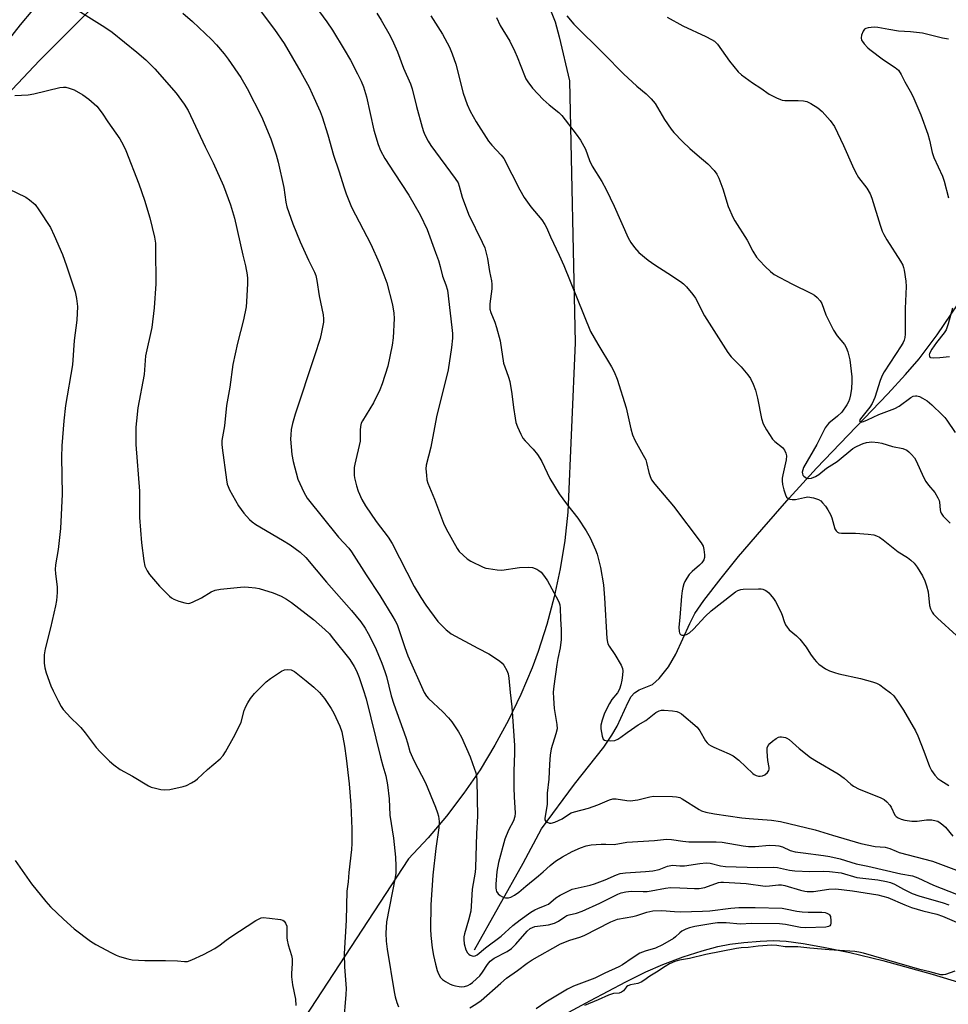
# Model space of a CAD drawing. Units: inches. Extents: x 1177770 to 1183769, y 529459 to 533459.
# Drawn here: x 1182270 to 1182568, y 531059 to 531375 of the extents above; entities that cross this region are included whole.
import ezdxf

# ---------------------------------------------------------------- set-up
doc = ezdxf.new("R2010")
doc.units = ezdxf.units.IN
doc.header["$MEASUREMENT"] = 0
for name, color, linetype in [('HYDRO-Single Line Stream', 4, 'Continuous'), ('HYDRO-Water Body', 4, 'Continuous'), ('NTRL-Farm Land', 3, 'Continuous'), ('TRANS-Road', 130, 'Continuous'), ('Undefined', 1, 'Continuous')]:
    doc.layers.add(name, color=color, linetype=linetype)

msp = doc.modelspace()

# ---------------------------------------------------------------- linework, layer by layer
at = {"layer": 'HYDRO-Single Line Stream'}
msp.add_lwpolyline([(1182415.97, 531076.34), (1182431.57, 531104.2), (1182437.51, 531115.2), (1182448.16, 531129.64), (1182457.51, 531141.55), (1182460.14, 531145.35), (1182461.83, 531148.25), (1182465.39, 531155.98), (1182466.4, 531157.75), (1182467.37, 531158.97), (1182468.92, 531159.91), (1182473.24, 531161.64), (1182475.35, 531163.54), (1182478.34, 531167.3), (1182480.76, 531171.43), (1182485.2, 531181.28), (1182486.84, 531184.48), (1182489.72, 531188.67), (1182495.27, 531195.82), (1182500.92, 531202.79), (1182508.35, 531211.5), (1182517.21, 531221.5), (1182526.01, 531231.15), (1182548.94, 531255.06), (1182554.61, 531261.28), (1182558.94, 531266.34), (1182564.74, 531274.03), (1182571.56, 531283.98)], dxfattribs=at)
at = {"layer": 'HYDRO-Water Body'}
msp.add_lwpolyline([(1182443.52, 531054.79), (1182453.32, 531060.02), (1182464.6, 531066.05), (1182471.03, 531069.27), (1182476.55, 531071.63), (1182483.04, 531074.05), (1182489.21, 531076.07), (1182494.26, 531077.44), (1182498.07, 531078.14), (1182502.59, 531078.71), (1182507.84, 531079.15), (1182512.11, 531079.3), (1182516.25, 531079.09), (1182521.65, 531078.41), (1182528.26, 531077.25), (1182536.67, 531075.52), (1182547.29, 531072.92), (1182563.11, 531068.52), (1182572.69, 531065.63)], dxfattribs=at)
at = {"layer": 'NTRL-Farm Land'}
for points in [[(1182258.36, 531343.61), (1182276.07, 531362.27), (1182296.84, 531383.15)], [(1182440.2, 531378.91), (1182441.89, 531374.7), (1182443.2, 531369.87), (1182446.46, 531355.68), (1182448.38, 531271.51), (1182446.02, 531217.04), (1182445.02, 531207.9), (1182443.55, 531198.82), (1182441.63, 531189.83), (1182439.24, 531180.96), (1182436.41, 531172.21), (1182434.46, 531166.95), (1182430.91, 531158.46), (1182426.94, 531150.17), (1182422.55, 531142.1), (1182417.75, 531134.25), (1182412.56, 531126.66), (1182406.99, 531119.35), (1182401.05, 531112.33), (1182394.76, 531105.63), (1182394.7, 531105.56), (1182359.43, 531051.68)]]:
    msp.add_lwpolyline(points, dxfattribs=at)
at = {"layer": 'TRANS-Road'}
msp.add_lwpolyline([(1182273.81, 531378.43), (1182269.79, 531373.65), (1182265.93, 531368.73)], dxfattribs=at)
at = {"layer": 'Undefined'}
for points, elevation in [([(1182361.02, 531384.84), (1182368.47, 531374.67), (1182370.32, 531371.98), (1182374.02, 531365.77), (1182376.04, 531362.29), (1182378.34, 531357.95), (1182379.47, 531355.61), (1182380.25, 531353.76), (1182381.22, 531350.51), (1182383.55, 531339.81), (1182385.02, 531335.27), (1182385.73, 531333.31), (1182387.15, 531330.68), (1182390.16, 531326.16), (1182394.83, 531318.9), (1182398.44, 531312.64), (1182400.69, 531307.88), (1182403.36, 531300.51), (1182404.37, 531297.98), (1182404.95, 531296.04), (1182405.62, 531292.89), (1182406.79, 531290.08), (1182407.23, 531288.43), (1182408.17, 531281.02), (1182408.67, 531276.44), (1182408.83, 531274.43), (1182408.83, 531272.96), (1182408.56, 531270.01), (1182407.54, 531262.84), (1182403.72, 531247.64), (1182401.91, 531237.9), (1182400.4, 531232.14), (1182400.33, 531230.98), (1182400.47, 531228.94), (1182400.63, 531227.48), (1182400.92, 531226.36), (1182403.11, 531221.19), (1182406.02, 531213.49), (1182406.8, 531211.64), (1182410.38, 531205.35), (1182411.06, 531204.42), (1182412.28, 531203.19), (1182413.59, 531202.07), (1182414.83, 531201.31), (1182418.76, 531199.39), (1182419.58, 531199.08), (1182420.41, 531198.88), (1182423.28, 531198.49), (1182424.72, 531198.43), (1182430.44, 531199.23), (1182433.26, 531199.36), (1182434.64, 531199.24), (1182435.96, 531198.72), (1182436.7, 531198.28), (1182437.35, 531197.71), (1182438.46, 531196.36), (1182439.49, 531194.93), (1182442.85, 531188.68), (1182443.19, 531187.9), (1182443.38, 531187.23), (1182443.51, 531186.17), (1182443.59, 531182.78), (1182443.86, 531179.21), (1182443.83, 531176.15), (1182443.48, 531173.47), (1182442.73, 531170), (1182442.39, 531168.05), (1182441.45, 531161.07), (1182441.3, 531159.21), (1182441.33, 531157.22), (1182441.57, 531153.95), (1182442.44, 531148.8), (1182442.51, 531147.41), (1182442.17, 531145.74), (1182440.65, 531140.93), (1182440.3, 531138.92), (1182440.05, 531136.02), (1182439.89, 531131.24), (1182439.34, 531126.7), (1182439.37, 531123.17), (1182438.58, 531118.61), (1182438.62, 531118.14), (1182438.77, 531117.78), (1182439.34, 531117.35), (1182440.11, 531117.11), (1182440.66, 531117.08), (1182441.75, 531117.34), (1182444.11, 531118.43), (1182446.14, 531119.85), (1182447.09, 531120.35), (1182448.16, 531120.71), (1182452.61, 531121.87), (1182455.64, 531123.01), (1182459.34, 531124.54), (1182460.41, 531124.86), (1182461.51, 531124.89), (1182464.93, 531124.31), (1182466.06, 531124.25), (1182468.53, 531124.54), (1182472.4, 531125.56), (1182473.52, 531125.76), (1182479.62, 531125.63), (1182480.97, 531125.5), (1182481.98, 531125.27), (1182482.75, 531124.93), (1182488.22, 531121.41), (1182489, 531121.05), (1182490.36, 531120.65), (1182493.19, 531120.07), (1182501.96, 531118.83), (1182504.31, 531118.57), (1182511.44, 531118.02), (1182514.41, 531117.55), (1182525.56, 531114.9), (1182531.06, 531113.2), (1182540.23, 531110.53), (1182544.87, 531109.61), (1182548.03, 531109.33), (1182548.84, 531109.19), (1182549.58, 531108.95), (1182551.53, 531108.06), (1182552.58, 531107.67), (1182563.25, 531104.8), (1182570.96, 531101.99)], 264), ([(1182288.44, 531378.25), (1182297.1, 531372.98), (1182299.44, 531371.35), (1182307.4, 531364.91), (1182310.26, 531362.39), (1182313.15, 531359.51), (1182319.96, 531351.7), (1182322.62, 531348.18), (1182323.81, 531346.17), (1182329.31, 531334.48), (1182331.87, 531329.33), (1182335.18, 531321.91), (1182337.44, 531315.84), (1182338.74, 531311.49), (1182341.47, 531299.62), (1182342.31, 531296.27), (1182342.85, 531293.33), (1182342.94, 531292.18), (1182342.92, 531290.51), (1182342.67, 531284.66), (1182342.5, 531283.01), (1182341.66, 531278.82), (1182339.74, 531271.35), (1182338.28, 531264.55), (1182337.31, 531257.17), (1182336.19, 531251.34), (1182335.5, 531244.81), (1182334.74, 531240.08), (1182334.69, 531238.91), (1182334.77, 531237.76), (1182336.14, 531227.46), (1182336.42, 531226.06), (1182336.69, 531225.27), (1182337.17, 531224.21), (1182340.01, 531219.08), (1182341.73, 531216.69), (1182343.56, 531214.72), (1182344.47, 531213.97), (1182345.67, 531213.12), (1182354.18, 531208.08), (1182356.64, 531206.52), (1182359.9, 531204.21), (1182361.7, 531202.48), (1182368.35, 531194.56), (1182376.41, 531185.45), (1182379.41, 531181.74), (1182380.77, 531179.8), (1182381.77, 531178.07), (1182382.98, 531175.8), (1182384.32, 531172.86), (1182386.2, 531168.46), (1182387.14, 531165.81), (1182387.62, 531164.19), (1182389.2, 531158.04), (1182390, 531155.28), (1182393.84, 531144.56), (1182394.39, 531142.86), (1182395.16, 531140.08), (1182396.49, 531137.19), (1182400.16, 531129.99), (1182403.44, 531122.16), (1182404.08, 531120.38), (1182404.35, 531119.31), (1182404.55, 531117.59), (1182404.52, 531115.57), (1182403.5, 531108.94), (1182402.52, 531100.36), (1182401.93, 531090.8), (1182401.77, 531082.95), (1182401.91, 531080.96), (1182402.37, 531077.03), (1182402.78, 531074.58), (1182403.43, 531071.75), (1182403.95, 531069.75), (1182404.35, 531068.67), (1182405.03, 531067.45), (1182405.62, 531066.84), (1182406.6, 531066.18), (1182408.17, 531065.3), (1182408.99, 531064.97), (1182409.86, 531064.74), (1182411.04, 531064.53), (1182411.92, 531064.47), (1182412.76, 531064.59), (1182413.82, 531064.93), (1182414.58, 531065.36), (1182415.29, 531065.88), (1182416.61, 531067.02), (1182417.63, 531068.04), (1182418.5, 531069.15), (1182420.11, 531071.68), (1182421, 531072.72), (1182422.33, 531073.7), (1182426.42, 531075.84), (1182427.83, 531076.83), (1182429.3, 531078.21), (1182432.87, 531082.38), (1182433.91, 531083.25), (1182434.56, 531083.58), (1182435.32, 531083.81), (1182439.75, 531084.4), (1182441.69, 531084.93), (1182442.93, 531085.55), (1182444.96, 531086.95), (1182445.66, 531087.34), (1182446.42, 531087.61), (1182448.74, 531088.15), (1182450.56, 531088.78), (1182456.27, 531091.36), (1182462.07, 531094.23), (1182463.16, 531094.64), (1182464.59, 531094.98), (1182466.31, 531095.18), (1182470.19, 531095.08), (1182471.47, 531095.13), (1182472.79, 531095.31), (1182477.36, 531096.18), (1182479, 531096.35), (1182482.04, 531096.31), (1182486.77, 531096.02), (1182488.19, 531096.07), (1182490.06, 531096.42), (1182494.48, 531097.98), (1182495.22, 531098.11), (1182496.04, 531098.14), (1182503.3, 531097.68), (1182509.4, 531096.86), (1182510.81, 531096.89), (1182513.69, 531097.24), (1182514.69, 531097.23), (1182515.77, 531097.01), (1182520.81, 531095.51), (1182522.17, 531095.2), (1182523, 531095.11), (1182524.99, 531095.15), (1182529.94, 531095.9), (1182532.15, 531095.93), (1182537.51, 531095.33), (1182545.64, 531094.07), (1182548.95, 531093.12), (1182554.33, 531090.77), (1182556.55, 531089.95), (1182560.15, 531088.92), (1182564.61, 531087.77), (1182566.47, 531087.16), (1182577.74, 531082.33)], 270), ([(1182322.16, 531377.4), (1182325.22, 531374.8), (1182331.32, 531368.99), (1182332.96, 531367.3), (1182335.45, 531364.37), (1182336.7, 531362.7), (1182340.76, 531356.78), (1182342.83, 531353.19), (1182347.44, 531344.18), (1182350.46, 531337.02), (1182352.15, 531331.9), (1182352.79, 531329.59), (1182354.6, 531321.4), (1182355.24, 531316.68), (1182355.56, 531315.16), (1182357.56, 531309.7), (1182359.92, 531303.97), (1182362.58, 531298.08), (1182364.48, 531294.14), (1182364.88, 531293.11), (1182365.24, 531291.52), (1182366, 531286.56), (1182367.27, 531280.45), (1182367.41, 531279.14), (1182367.36, 531278.07), (1182366.78, 531274.88), (1182366.33, 531272.87), (1182364.54, 531267.28), (1182358.28, 531248.59), (1182357.46, 531245.53), (1182357.04, 531243.56), (1182356.86, 531241.89), (1182356.81, 531240.49), (1182357.17, 531235.58), (1182357.64, 531233.31), (1182359.1, 531227.69), (1182361.04, 531223.49), (1182362.16, 531221.55), (1182372.24, 531208.99), (1182375.51, 531205.44), (1182376.41, 531204.33), (1182381.11, 531196.84), (1182385.53, 531190.24), (1182389.74, 531183.38), (1182390.49, 531182.09), (1182391.03, 531180.92), (1182393.53, 531173.49), (1182394.52, 531170.86), (1182399.74, 531159.12), (1182400.49, 531157.93), (1182401.21, 531157.09), (1182405.78, 531152.85), (1182407.56, 531150.98), (1182408.63, 531149.6), (1182410.8, 531146.46), (1182411.79, 531144.66), (1182414.54, 531138.44), (1182415.36, 531136.25), (1182416.36, 531133.22), (1182416.58, 531132.18), (1182416.71, 531130.81), (1182416.9, 531119.27), (1182416.55, 531113.75), (1182416.29, 531102.74), (1182416.12, 531101.3), (1182415.2, 531095.81), (1182414.91, 531090.37), (1182414.75, 531088.83), (1182414.05, 531085.86), (1182412.74, 531081.47), (1182412.55, 531080.49), (1182412.49, 531079.69), (1182412.64, 531078.29), (1182413.15, 531076.37), (1182413.71, 531075.38), (1182414.09, 531074.96), (1182414.51, 531074.66), (1182415.19, 531074.39), (1182415.66, 531074.32), (1182416.14, 531074.39), (1182416.85, 531074.73), (1182419.53, 531076.99), (1182424.58, 531080.77), (1182428.24, 531084.12), (1182430.64, 531086.01), (1182434.09, 531088.41), (1182435.31, 531089.17), (1182436.32, 531089.66), (1182438.72, 531090.57), (1182439.71, 531091.08), (1182442.08, 531093.02), (1182443.51, 531093.9), (1182446.06, 531095.22), (1182447.36, 531095.8), (1182449.25, 531096.33), (1182453.21, 531097.14), (1182454.59, 531097.52), (1182458.03, 531098.87), (1182461.62, 531100.5), (1182462.86, 531100.92), (1182464.53, 531101.15), (1182470.93, 531101.48), (1182473.28, 531101.72), (1182475.36, 531102.21), (1182477.99, 531103.22), (1182479.06, 531103.51), (1182479.65, 531103.54), (1182481.98, 531103.36), (1182483.47, 531103.39), (1182488.44, 531104.11), (1182490.45, 531104.29), (1182491.71, 531104.18), (1182495.04, 531103.32), (1182496.71, 531103.09), (1182507.06, 531102.8), (1182512.13, 531102.92), (1182513.42, 531102.79), (1182517.28, 531101.98), (1182519.04, 531101.76), (1182523.79, 531101.49), (1182528.07, 531101.6), (1182530.09, 531101.5), (1182533.91, 531101.05), (1182538.88, 531099.61), (1182545.66, 531098.81), (1182548.44, 531098.32), (1182549.8, 531097.99), (1182551.04, 531097.46), (1182553.91, 531095.81), (1182556.68, 531094.48), (1182558.85, 531093.71), (1182566.74, 531091.44), (1182568.53, 531090.84)], 268), ([(1182346.97, 531378.27), (1182351.62, 531372.21), (1182354.7, 531367.69), (1182360.09, 531358.46), (1182362.75, 531353.63), (1182363.78, 531351.52), (1182366.32, 531345.81), (1182366.97, 531344.16), (1182368.8, 531338.31), (1182370.56, 531331.79), (1182372.36, 531326.74), (1182373.99, 531321.29), (1182374.66, 531319.36), (1182376.39, 531315.11), (1182382.64, 531303.16), (1182385.26, 531297.17), (1182386.8, 531293.35), (1182387.72, 531290.78), (1182389.6, 531283.64), (1182389.97, 531281.03), (1182390.09, 531279.28), (1182389.77, 531273.06), (1182389.44, 531270.75), (1182388.04, 531263.98), (1182386.29, 531258.33), (1182385.56, 531256.39), (1182383.48, 531252.19), (1182379.9, 531246.38), (1182379.54, 531245.6), (1182379.26, 531244.56), (1182379.18, 531243.41), (1182379.23, 531241.02), (1182379.13, 531239.88), (1182377.47, 531232.51), (1182377.29, 531231.38), (1182377.23, 531230.29), (1182377.25, 531228.92), (1182377.36, 531228.07), (1182378.01, 531225.49), (1182378.53, 531223.79), (1182379.77, 531221.13), (1182380.93, 531219.11), (1182384.33, 531214.04), (1182388.16, 531208.95), (1182389.45, 531207.01), (1182396.6, 531193.15), (1182398.72, 531189.57), (1182400.3, 531187.14), (1182404.19, 531181.9), (1182405.19, 531180.83), (1182406.88, 531179.21), (1182407.76, 531178.44), (1182408.46, 531177.95), (1182417, 531173.28), (1182420.54, 531171.49), (1182423.97, 531169.22), (1182424.85, 531168.47), (1182425.37, 531167.82), (1182426.36, 531166.14), (1182426.75, 531165.09), (1182426.98, 531163.65), (1182427.4, 531159.04), (1182428.01, 531154.41), (1182428.79, 531142.06), (1182428.83, 531139.58), (1182428.62, 531133.82), (1182428.6, 531128.39), (1182428.67, 531125.5), (1182429.04, 531120.27), (1182428.91, 531119.17), (1182428.46, 531117.8), (1182426.87, 531114.8), (1182425.69, 531111.96), (1182423.73, 531104.38), (1182423.15, 531101.52), (1182422.79, 531097.43), (1182422.8, 531096.3), (1182422.91, 531095.52), (1182423.08, 531095.05), (1182423.58, 531094.4), (1182424.21, 531093.83), (1182424.92, 531093.35), (1182425.43, 531093.13), (1182425.91, 531093.04), (1182426.9, 531093.08), (1182427.65, 531093.32), (1182428.87, 531093.95), (1182430.2, 531094.88), (1182432.51, 531096.87), (1182436.59, 531100.11), (1182438.08, 531101.39), (1182440.3, 531103.49), (1182442.04, 531104.87), (1182444.29, 531106.23), (1182447.36, 531107.94), (1182450.02, 531109.18), (1182451.84, 531109.77), (1182453.48, 531110.09), (1182456.74, 531110.32), (1182458.22, 531110.35), (1182460.88, 531110.22), (1182464.96, 531110.93), (1182473.8, 531111.52), (1182477.69, 531111.92), (1182479.28, 531111.87), (1182482.95, 531111.29), (1182484.85, 531111.11), (1182493.72, 531111.11), (1182495.63, 531110.91), (1182502.34, 531109.83), (1182504.1, 531109.61), (1182506.18, 531109.57), (1182510.82, 531109.95), (1182512.77, 531109.91), (1182513.87, 531109.8), (1182514.98, 531109.48), (1182517.54, 531108.32), (1182519.08, 531107.88), (1182521.63, 531107.48), (1182528.23, 531106.69), (1182530.2, 531106.34), (1182533.57, 531105.58), (1182538.73, 531103.95), (1182542.46, 531103.28), (1182553.07, 531100.74), (1182556.8, 531100.12), (1182558.6, 531099.52), (1182563.64, 531097.16), (1182571.03, 531094.25)], 266), ([(1182384.57, 531377.39), (1182385.96, 531375.22), (1182388.79, 531370.15), (1182389.93, 531367.94), (1182391.19, 531364.97), (1182393.11, 531359.73), (1182395.39, 531354.7), (1182395.9, 531353.1), (1182397.3, 531347.47), (1182399.12, 531340.75), (1182399.55, 531339.36), (1182399.98, 531338.31), (1182401.01, 531336.27), (1182401.9, 531334.86), (1182409.73, 531324.31), (1182410.65, 531322.9), (1182411.05, 531321.82), (1182412.02, 531318.26), (1182414.02, 531312.86), (1182418.45, 531303.88), (1182419.23, 531301.97), (1182420.18, 531298.6), (1182420.77, 531294.45), (1182421.38, 531291.44), (1182421.53, 531290.31), (1182421.49, 531288.86), (1182420.89, 531284.03), (1182420.86, 531283.19), (1182420.94, 531282.34), (1182421.25, 531281.23), (1182422.55, 531278.06), (1182423.08, 531276.37), (1182424.17, 531272.06), (1182425.32, 531264.97), (1182425.67, 531263.77), (1182426.94, 531260.45), (1182427.37, 531259.06), (1182428.01, 531255.1), (1182428.51, 531250.71), (1182429.01, 531247.28), (1182429.28, 531245.87), (1182429.76, 531244.49), (1182430.83, 531242.07), (1182431.53, 531240.79), (1182432.24, 531239.94), (1182434.79, 531237.32), (1182436.2, 531235.54), (1182437.01, 531234.39), (1182437.6, 531233.28), (1182440.17, 531227.86), (1182443.21, 531222.91), (1182445.58, 531219.72), (1182449.19, 531215.14), (1182451.9, 531211.09), (1182453.12, 531208.74), (1182454.84, 531204.92), (1182455.37, 531203.53), (1182456.46, 531199.2), (1182457.4, 531193.68), (1182457.76, 531189.49), (1182458.57, 531176.38), (1182458.71, 531175.25), (1182458.86, 531174.71), (1182459.24, 531173.94), (1182461.07, 531171.27), (1182463.14, 531167.85), (1182463.55, 531166.83), (1182463.64, 531166.04), (1182463.56, 531164.67), (1182463.35, 531162.99), (1182463.03, 531161.56), (1182462.58, 531160.19), (1182461.9, 531158.95), (1182460.16, 531156.77), (1182459.4, 531155.55), (1182457.79, 531152.48), (1182456.98, 531150.22), (1182456.6, 531148.56), (1182456.58, 531147.43), (1182456.98, 531145.07), (1182457.37, 531144.08), (1182457.73, 531143.78), (1182458.22, 531143.62), (1182459.65, 531143.52), (1182461.12, 531143.67), (1182462.11, 531144.08), (1182463.05, 531144.67), (1182465.05, 531146.24), (1182466.42, 531147.2), (1182468.6, 531148.63), (1182471.05, 531150.07), (1182474.27, 531152.62), (1182475.4, 531153.23), (1182476.13, 531153.41), (1182476.98, 531153.42), (1182479.61, 531153.18), (1182481.04, 531152.96), (1182481.84, 531152.66), (1182482.57, 531152.18), (1182487.59, 531147.93), (1182488.47, 531146.8), (1182490.31, 531143.55), (1182490.8, 531142.93), (1182491.36, 531142.38), (1182492.09, 531141.89), (1182492.89, 531141.49), (1182497.83, 531139.4), (1182499.16, 531138.74), (1182501, 531137.32), (1182505.43, 531133.03), (1182505.9, 531132.7), (1182506.59, 531132.37), (1182507.34, 531132.18), (1182507.84, 531132.16), (1182508.57, 531132.27), (1182509.33, 531132.64), (1182510.21, 531133.34), (1182510.64, 531133.98), (1182510.72, 531134.46), (1182510.69, 531134.97), (1182510.33, 531137.18), (1182510.09, 531140.14), (1182510.13, 531141.27), (1182510.39, 531142.02), (1182510.92, 531142.65), (1182511.8, 531143.42), (1182512.96, 531144.32), (1182513.69, 531144.73), (1182514.19, 531144.85), (1182514.7, 531144.86), (1182515.98, 531144.6), (1182516.46, 531144.4), (1182517.15, 531143.93), (1182520.34, 531141.04), (1182524.01, 531138.21), (1182525.96, 531136.98), (1182532.94, 531132.9), (1182534.84, 531131.49), (1182537, 531129.61), (1182537.91, 531128.93), (1182539.68, 531128.05), (1182546.41, 531125.31), (1182547.71, 531124.66), (1182548.58, 531123.93), (1182549.54, 531122.87), (1182550, 531122.17), (1182551.18, 531119.69), (1182551.62, 531119.17), (1182552.19, 531118.76), (1182553.24, 531118.32), (1182554.36, 531117.99), (1182556.59, 531117.67), (1182558.31, 531117.74), (1182561.31, 531118.19), (1182563.03, 531118.13), (1182564.43, 531117.87), (1182564.96, 531117.66), (1182565.69, 531117.22), (1182566.61, 531116.54), (1182567.46, 531115.78), (1182569.83, 531112.9)], 262), ([(1182401.9, 531376.56), (1182405.62, 531370.71), (1182407.9, 531366.5), (1182408.79, 531364.33), (1182409.91, 531361.02), (1182412.32, 531351.7), (1182413.62, 531348.04), (1182414.57, 531345.94), (1182416.48, 531342.49), (1182420.51, 531336.34), (1182421.51, 531335.06), (1182424.56, 531331.79), (1182425.39, 531330.71), (1182430.5, 531320.7), (1182431.95, 531318.15), (1182434.1, 531315.17), (1182437.64, 531310.98), (1182438.61, 531309.56), (1182439.13, 531308.52), (1182440.41, 531305.54), (1182443.2, 531299.67), (1182444.68, 531296.36), (1182453.27, 531275.09), (1182455.59, 531270.99), (1182460.07, 531263.72), (1182460.93, 531262.19), (1182461.84, 531259.75), (1182464.78, 531250.58), (1182466.19, 531243.86), (1182466.77, 531241.89), (1182467.5, 531240.15), (1182470.26, 531235.38), (1182471.05, 531233.83), (1182471.29, 531233.05), (1182472.04, 531229.83), (1182472.45, 531228.47), (1182472.89, 531227.44), (1182473.91, 531226.05), (1182479.95, 531218.95), (1182488.81, 531207.21), (1182489.49, 531206.08), (1182489.76, 531205), (1182489.92, 531203.32), (1182489.91, 531202.49), (1182489.71, 531201.72), (1182489.12, 531200.8), (1182488.36, 531199.95), (1182485.99, 531197.99), (1182485.04, 531196.98), (1182484.21, 531195.78), (1182483.63, 531194.76), (1182483.28, 531193.95), (1182482.94, 531192.83), (1182482.71, 531191.71), (1182482.53, 531190.08), (1182482.04, 531183.15), (1182481.73, 531180.05), (1182481.78, 531178.7), (1182481.9, 531178.24), (1182482.1, 531177.86), (1182482.25, 531177.71), (1182482.63, 531177.55), (1182483.35, 531177.53), (1182484.12, 531177.71), (1182485.08, 531178.25), (1182486.42, 531179.45), (1182490.2, 531183.48), (1182492.09, 531185.31), (1182498.98, 531190.73), (1182499.93, 531191.39), (1182500.68, 531191.81), (1182501.61, 531192.14), (1182502.4, 531192.27), (1182507.27, 531192.44), (1182508.12, 531192.39), (1182508.67, 531192.26), (1182509.46, 531191.96), (1182509.95, 531191.68), (1182510.61, 531191.12), (1182511.21, 531190.47), (1182512.15, 531189.32), (1182512.8, 531188.35), (1182514.47, 531185.03), (1182514.89, 531183.98), (1182515.55, 531181.85), (1182516.04, 531180.8), (1182516.48, 531180.06), (1182517.21, 531179.24), (1182519.56, 531177.27), (1182520.58, 531176.22), (1182522.62, 531173.65), (1182524.06, 531171.4), (1182525.21, 531169.82), (1182525.92, 531168.97), (1182526.76, 531168.18), (1182528.89, 531166.66), (1182530.15, 531166.07), (1182531.71, 531165.47), (1182533.12, 531165.09), (1182540.08, 531163.54), (1182543.96, 531162.5), (1182545.31, 531162.05), (1182546.3, 531161.5), (1182547.71, 531160.5), (1182549.77, 531158.93), (1182550.82, 531157.96), (1182552.02, 531156.32), (1182553.89, 531153.43), (1182557.78, 531146.7), (1182558.5, 531145.1), (1182560.48, 531140.18), (1182562.32, 531135.3), (1182562.94, 531134.02), (1182564.06, 531132.45), (1182564.99, 531131.44), (1182565.9, 531130.78), (1182568.57, 531129.16)], 260), ([(1182423.05, 531376.02), (1182424.19, 531373.47), (1182427.28, 531368.41), (1182428.96, 531365.17), (1182429.73, 531363.35), (1182431.99, 531357.39), (1182432.49, 531356.33), (1182433.09, 531355.38), (1182434.61, 531353.34), (1182438.07, 531349.74), (1182439.94, 531347.98), (1182443.03, 531345.5), (1182444.06, 531344.53), (1182448.7, 531338.5), (1182450.03, 531336.57), (1182451.62, 531333.75), (1182452.95, 531330.1), (1182453.78, 531328.25), (1182456.91, 531323.37), (1182458.28, 531320.8), (1182460.92, 531315.36), (1182465.43, 531305.17), (1182466.2, 531303.77), (1182467.47, 531302.12), (1182468.84, 531300.55), (1182471.79, 531298.09), (1182473.91, 531296.5), (1182478.09, 531293.9), (1182482.26, 531291.15), (1182483.18, 531290.44), (1182484.17, 531289.42), (1182486.21, 531287), (1182487.07, 531285.86), (1182489.89, 531280.14), (1182497.4, 531268.34), (1182498.48, 531266.98), (1182501.76, 531263.71), (1182503.87, 531261.18), (1182504.74, 531259.97), (1182505.61, 531258.18), (1182506.3, 531256.27), (1182506.94, 531253.66), (1182508.29, 531247.11), (1182508.8, 531245.47), (1182509.93, 531243.45), (1182511.79, 531240.53), (1182512.56, 531239.72), (1182514.97, 531237.87), (1182515.63, 531236.99), (1182516.09, 531235.97), (1182516.26, 531235.18), (1182516.19, 531233.89), (1182515.08, 531229.09), (1182514.9, 531227.97), (1182514.87, 531227.1), (1182515, 531225.94), (1182515.43, 531224.23), (1182515.94, 531222.56), (1182516.31, 531221.85), (1182516.88, 531221.39), (1182517.35, 531221.2), (1182518.13, 531221.06), (1182519.24, 531221.13), (1182522.09, 531221.78), (1182523.22, 531221.92), (1182524.96, 531221.68), (1182526.63, 531221.15), (1182527.32, 531220.67), (1182527.92, 531220.06), (1182528.83, 531218.93), (1182529.61, 531217.75), (1182530.42, 531216.27), (1182530.88, 531215.25), (1182531.85, 531211.71), (1182532.24, 531211.08), (1182532.75, 531210.62), (1182533.19, 531210.41), (1182534.02, 531210.28), (1182538.47, 531210.26), (1182542.63, 531209.93), (1182544.39, 531209.7), (1182545.22, 531209.46), (1182546.22, 531208.95), (1182547.4, 531208.18), (1182552.25, 531204.25), (1182555.24, 531202.47), (1182556.34, 531201.66), (1182557.33, 531200.67), (1182558.38, 531199.32), (1182560.06, 531196.54), (1182560.84, 531194.98), (1182561.36, 531193.37), (1182561.84, 531191.47), (1182562.3, 531187.08), (1182562.62, 531185.94), (1182563.11, 531184.89), (1182563.64, 531184.2), (1182564.9, 531182.95), (1182571.01, 531177.41)], 258), ([(1182445.63, 531376.55), (1182447.89, 531373.86), (1182457.58, 531364.4), (1182463.84, 531357.91), (1182468.2, 531353.93), (1182471.15, 531351.52), (1182472.78, 531349.92), (1182474.06, 531348.37), (1182477.12, 531343.29), (1182479.17, 531340.17), (1182480.04, 531339.03), (1182482.89, 531336.17), (1182485.23, 531333.99), (1182487.62, 531331.86), (1182491.05, 531329.04), (1182493.03, 531326.84), (1182493.92, 531325.68), (1182494.58, 531324.36), (1182495.78, 531320.98), (1182497.54, 531315.31), (1182499.12, 531311.69), (1182499.68, 531310.68), (1182503.66, 531304.42), (1182505.47, 531300.96), (1182506.69, 531299.01), (1182507.6, 531297.93), (1182509.42, 531296.01), (1182511.15, 531294.36), (1182512.31, 531293.45), (1182518.05, 531290.41), (1182524.34, 531287.36), (1182525.34, 531286.77), (1182526.18, 531286.05), (1182527.1, 531285.01), (1182527.69, 531284.07), (1182529.01, 531280.46), (1182531.39, 531275.58), (1182532.62, 531273.77), (1182534.93, 531270.89), (1182535.54, 531269.95), (1182536.02, 531268.57), (1182536.63, 531265.97), (1182537.35, 531260.52), (1182537.36, 531259.08), (1182537.21, 531256.75), (1182536.91, 531254.74), (1182536.58, 531253.33), (1182536.26, 531252.51), (1182535.72, 531251.49), (1182534.07, 531249.14), (1182532.73, 531247.86), (1182529.88, 531245.6), (1182529.34, 531245), (1182528.73, 531244.13), (1182526.07, 531238.81), (1182521.77, 531231.36), (1182521.51, 531230.68), (1182521.38, 531229.9), (1182521.41, 531229.41), (1182521.58, 531228.96), (1182521.9, 531228.57), (1182522.3, 531228.24), (1182522.76, 531228), (1182523.26, 531227.88), (1182524.35, 531228), (1182525.69, 531228.5), (1182526.68, 531229.14), (1182529.22, 531231.17), (1182532.56, 531233.37), (1182537.64, 531237.49), (1182538.61, 531238.07), (1182540.17, 531238.82), (1182540.97, 531239.13), (1182542.06, 531239.4), (1182543.73, 531239.61), (1182545.8, 531239.43), (1182546.93, 531239.18), (1182550.43, 531238.12), (1182553.69, 531237.46), (1182555.02, 531236.92), (1182555.7, 531236.41), (1182556.54, 531235.62), (1182557.47, 531234.54), (1182558.03, 531233.58), (1182560.41, 531228.26), (1182561.09, 531226.94), (1182561.94, 531225.73), (1182563.98, 531223.32), (1182565.02, 531221.61), (1182565.36, 531220.83), (1182565.51, 531220.3), (1182565.74, 531217.75), (1182565.86, 531217.21), (1182566.09, 531216.67), (1182566.75, 531215.78), (1182568.92, 531213.49)], 256), ([(1182477.95, 531376.15), (1182482.93, 531373.42), (1182490.38, 531369.94), (1182492.17, 531369), (1182493.12, 531368.39), (1182494.08, 531367.43), (1182497.97, 531362.02), (1182500.73, 531358.57), (1182501.8, 531357.58), (1182505.39, 531355.01), (1182508.02, 531353.33), (1182510.78, 531351.41), (1182513.09, 531350.24), (1182514.4, 531349.68), (1182514.94, 531349.52), (1182515.77, 531349.41), (1182520.04, 531349.41), (1182521.76, 531349.31), (1182522.84, 531349.02), (1182524.12, 531348.45), (1182526.38, 531346.98), (1182527.77, 531345.85), (1182530.33, 531342.91), (1182531.75, 531341.01), (1182534.66, 531334.95), (1182537.51, 531328.33), (1182538.51, 531326.28), (1182539.5, 531324.58), (1182542.19, 531321.17), (1182543.27, 531319.34), (1182543.78, 531317.96), (1182546.43, 531309.3), (1182547.08, 531307.39), (1182547.58, 531306.34), (1182548.62, 531304.57), (1182552.98, 531297.7), (1182553.68, 531296.45), (1182553.97, 531295.65), (1182554.17, 531294.8), (1182554.74, 531291.33), (1182554.77, 531289.59), (1182554.52, 531282.53), (1182554.46, 531274.27), (1182554.34, 531273.17), (1182554.12, 531272.36), (1182553.79, 531271.57), (1182553.2, 531270.54), (1182547.73, 531262.1), (1182547.06, 531260.96), (1182546.44, 531259.4), (1182544.74, 531253.9), (1182543.85, 531251.94), (1182543.08, 531250.77), (1182540.13, 531247.09), (1182539.84, 531246.52), (1182539.86, 531246.23), (1182540.05, 531246.04), (1182540.37, 531245.97), (1182541.06, 531246.13), (1182542.35, 531246.68), (1182545.96, 531248.48), (1182551.15, 531250.38), (1182552.5, 531251.16), (1182556.27, 531253.85), (1182557.03, 531254.28), (1182557.78, 531254.48), (1182558.27, 531254.48), (1182559.05, 531254.25), (1182560.06, 531253.73), (1182561.53, 531252.81), (1182563.07, 531251.49), (1182566.4, 531248.28), (1182567.19, 531247.44), (1182567.87, 531246.58), (1182570.61, 531242.61)], 254), ([(1182568.42, 531369.08), (1182566.49, 531369.36), (1182560, 531370.97), (1182556.23, 531371.43), (1182552.37, 531371.67), (1182549.18, 531372.18), (1182545.68, 531372.85), (1182544.51, 531372.95), (1182542.55, 531372.73), (1182541.79, 531372.5), (1182541.36, 531372.25), (1182540.92, 531371.63), (1182540.48, 531370.32), (1182540.35, 531369.52), (1182540.47, 531368.76), (1182540.72, 531368.29), (1182541.24, 531367.61), (1182542.43, 531366.33), (1182543.09, 531365.74), (1182547.49, 531362.41), (1182551.29, 531359.96), (1182552.31, 531359.1), (1182553.22, 531357.72), (1182554.35, 531355.42), (1182556.12, 531352.38), (1182556.9, 531350.77), (1182559.51, 531344.72), (1182561.74, 531338.56), (1182562.31, 531336.64), (1182563.2, 531332.66), (1182563.67, 531331.04), (1182566.45, 531325), (1182567.05, 531323.41), (1182568.39, 531318.05)], 252), ([(1182268.12, 531350.94), (1182272.43, 531351.16), (1182274.17, 531351.48), (1182282.56, 531353.54), (1182283.72, 531353.7), (1182284.56, 531353.66), (1182285.62, 531353.38), (1182287.16, 531352.75), (1182289.97, 531351.15), (1182291.87, 531349.8), (1182293.63, 531348.31), (1182294.44, 531347.52), (1182296.2, 531345.34), (1182298.02, 531342.54), (1182301.83, 531337), (1182302.98, 531335.09), (1182303.85, 531333.33), (1182308.04, 531322.53), (1182309.83, 531317.35), (1182311.53, 531311.6), (1182313.01, 531305.39), (1182313.33, 531303.51), (1182313.4, 531301.83), (1182313.42, 531290.47), (1182312.97, 531282.76), (1182312.18, 531276.41), (1182310.15, 531267.25), (1182309.75, 531261.29), (1182307.7, 531250.58), (1182307.2, 531246.43), (1182307.07, 531244.36), (1182307, 531238.77), (1182308.2, 531223.81), (1182308.17, 531217.71), (1182308.25, 531215.37), (1182308.89, 531207.18), (1182309.58, 531201.39), (1182309.97, 531199.71), (1182310.66, 531198.15), (1182311.44, 531196.96), (1182314.69, 531193.27), (1182317.82, 531190.04), (1182318.5, 531189.47), (1182319.23, 531189.04), (1182320.83, 531188.44), (1182322.75, 531187.86), (1182323.83, 531187.73), (1182324.39, 531187.83), (1182325.21, 531188.12), (1182328.18, 531189.53), (1182331.31, 531191.47), (1182332.58, 531192), (1182334.27, 531192.32), (1182340.74, 531192.95), (1182341.89, 531192.99), (1182343.31, 531192.9), (1182345.57, 531192.69), (1182346.7, 531192.5), (1182351.17, 531191.14), (1182353.78, 531189.99), (1182355.53, 531189.08), (1182357.12, 531187.99), (1182364.19, 531182.52), (1182367.82, 531179.36), (1182369.27, 531177.88), (1182370.22, 531176.76), (1182375.87, 531169.63), (1182377.3, 531167.48), (1182378.04, 531165.99), (1182378.87, 531163.92), (1182380.2, 531160.05), (1182381.09, 531157.08), (1182385.74, 531138.29), (1182386.5, 531135.45), (1182387.48, 531132.26), (1182388, 531129.35), (1182388.46, 531124.93), (1182388.74, 531119.69), (1182389.92, 531112.29), (1182390.56, 531106.12), (1182390.69, 531103.28), (1182390.62, 531101.04), (1182390.46, 531099.63), (1182387.7, 531085.37), (1182387.41, 531081.7), (1182387.53, 531079.11), (1182387.85, 531076.52), (1182390.07, 531062.9), (1182390.42, 531061.23), (1182390.97, 531059.38), (1182391.49, 531058.06)], 272), ([(1182266.02, 531320.94), (1182271.64, 531318.25), (1182272.86, 531317.44), (1182274.63, 531315.9), (1182275.88, 531314.26), (1182279.61, 531308.52), (1182280.81, 531305.97), (1182283.41, 531299.86), (1182284.77, 531296.25), (1182287.5, 531287.81), (1182287.95, 531285.77), (1182288.25, 531283.11), (1182288.05, 531278.74), (1182287.23, 531272.2), (1182286.64, 531264.44), (1182284.45, 531251.29), (1182283.91, 531246.39), (1182283.25, 531238.37), (1182283.1, 531234.71), (1182283.28, 531222.87), (1182282.76, 531211.77), (1182282.08, 531205.08), (1182281.22, 531200.07), (1182281.07, 531198.66), (1182281.15, 531197.31), (1182281.73, 531192.97), (1182281.7, 531191.24), (1182281.53, 531188.64), (1182281.24, 531186.91), (1182279.62, 531179.89), (1182277.84, 531173.14), (1182277.53, 531171.18), (1182277.57, 531168.5), (1182277.73, 531167.03), (1182278.22, 531165.35), (1182279.71, 531161.23), (1182280.4, 531159.65), (1182282.04, 531156.36), (1182283.04, 531154.56), (1182283.69, 531153.58), (1182286.07, 531150.91), (1182288.61, 531148.56), (1182289.37, 531147.77), (1182290.76, 531146.08), (1182294.24, 531141.36), (1182295.52, 531139.98), (1182298.56, 531136.96), (1182299.9, 531135.87), (1182302.04, 531134.37), (1182305.95, 531132.14), (1182311.13, 531129.02), (1182311.92, 531128.68), (1182313.32, 531128.27), (1182315.03, 531127.89), (1182316.18, 531127.75), (1182317.92, 531127.94), (1182322.27, 531128.81), (1182323.37, 531129.19), (1182324.93, 531130), (1182326.17, 531130.75), (1182326.87, 531131.28), (1182330.09, 531134.33), (1182334.14, 531137.8), (1182335.07, 531138.84), (1182335.86, 531140.03), (1182338.4, 531144.57), (1182340.03, 531147.71), (1182340.86, 531149.57), (1182341.91, 531153.25), (1182342.36, 531154.54), (1182343, 531155.76), (1182343.88, 531157.18), (1182345.19, 531158.72), (1182348.94, 531162.46), (1182350.36, 531163.55), (1182353.84, 531165.91), (1182354.89, 531166.37), (1182355.97, 531166.51), (1182356.98, 531166.33), (1182358.11, 531165.77), (1182361.86, 531162.85), (1182364.24, 531160.8), (1182366.07, 531159.05), (1182367.73, 531157.1), (1182369.86, 531153.93), (1182370.75, 531152.43), (1182372.62, 531148.25), (1182373.24, 531146.38), (1182374.11, 531141.81), (1182374.69, 531137.92), (1182375.63, 531129.75), (1182376.15, 531122.97), (1182376.53, 531115.22), (1182376.55, 531110.56), (1182376.41, 531108.61), (1182375.55, 531101.18), (1182375.3, 531098.25), (1182374.9, 531095.2), (1182374.66, 531085.89), (1182374.05, 531075.06), (1182374.09, 531070.93), (1182374.66, 531063.97), (1182374.56, 531061.96), (1182373.78, 531052.74)], 274), ([(1182569.71, 531282.6), (1182568.33, 531277.61), (1182567.64, 531275.66), (1182567.04, 531274.66), (1182564.56, 531271.57), (1182563.06, 531269.45), (1182562.32, 531268.02), (1182562.23, 531267.58), (1182562.28, 531267.18), (1182562.45, 531266.87), (1182562.62, 531266.76), (1182563.59, 531266.61), (1182565.62, 531266.72), (1182568.71, 531267.06)], 252), ([(1182268.24, 531105.07), (1182273.47, 531097.62), (1182278.05, 531091.92), (1182279.6, 531090.19), (1182283.79, 531086.21), (1182287.21, 531083.15), (1182292.48, 531079.12), (1182294.2, 531078.09), (1182299.21, 531075.36), (1182300.7, 531074.62), (1182301.75, 531074.23), (1182304.45, 531073.43), (1182305.84, 531073.16), (1182309.89, 531072.91), (1182316.59, 531072.93), (1182320.4, 531072.78), (1182322.64, 531072.6), (1182323.69, 531072.65), (1182325.06, 531073.1), (1182328.8, 531074.81), (1182332.41, 531076.81), (1182334.14, 531077.92), (1182336.05, 531079.42), (1182337.58, 531080.49), (1182345.61, 531085.73), (1182346.87, 531086.45), (1182347.39, 531086.63), (1182347.95, 531086.7), (1182350.01, 531086.57), (1182353.56, 531086.15), (1182354.35, 531085.91), (1182354.76, 531085.61), (1182355.19, 531084.97), (1182355.55, 531083.94), (1182355.64, 531082.82), (1182355.63, 531080.26), (1182355.72, 531079.43), (1182356.05, 531078), (1182357.05, 531074.57), (1182357.29, 531073.41), (1182357.32, 531071.98), (1182357.07, 531068.79), (1182357.09, 531067.64), (1182357.47, 531065.09), (1182358.33, 531060.5), (1182358.5, 531058.47)], 276), ([(1182414.5, 531057.75), (1182416.42, 531058.86), (1182418.07, 531060.08), (1182424.38, 531065.68), (1182426.26, 531067.24), (1182429.77, 531069.68), (1182432.85, 531072.04), (1182434.48, 531073.14), (1182443.64, 531078.26), (1182446.67, 531079.49), (1182449.88, 531080.42), (1182451.19, 531080.92), (1182459.84, 531085.35), (1182460.9, 531085.83), (1182461.98, 531086.19), (1182466.86, 531087.04), (1182468.2, 531087.4), (1182471.38, 531088.47), (1182473.33, 531088.84), (1182476.21, 531088.96), (1182480.32, 531088.62), (1182482.17, 531088.55), (1182489.32, 531088.79), (1182491.7, 531088.93), (1182498.43, 531089.78), (1182501.02, 531089.94), (1182506.21, 531089.93), (1182514.88, 531089.72), (1182516.04, 531089.56), (1182519.66, 531088.8), (1182521.34, 531088.55), (1182523.3, 531088.45), (1182527.64, 531088.41), (1182528.79, 531088.32), (1182529.29, 531088.18), (1182529.89, 531087.86), (1182530.19, 531087.55), (1182530.41, 531087.09), (1182530.6, 531085.71), (1182530.57, 531084.89), (1182530.45, 531084.4), (1182530.2, 531084.05), (1182529.85, 531083.83), (1182528.92, 531083.6), (1182522.45, 531083.41), (1182520.81, 531083.56), (1182515.95, 531084.47), (1182514.11, 531084.69), (1182505.03, 531084.86), (1182501.48, 531084.57), (1182496.87, 531085.01), (1182495.47, 531085.05), (1182494.09, 531085), (1182492.62, 531084.81), (1182486.78, 531083.88), (1182485.06, 531083.46), (1182483.97, 531083), (1182482.67, 531082.31), (1182481.98, 531081.82), (1182480.66, 531080.55), (1182479.95, 531080), (1182476.4, 531077.97), (1182474.16, 531076.94), (1182470.8, 531075.95), (1182469.17, 531075.28), (1182466.64, 531073.7), (1182463.58, 531071.54), (1182462.35, 531070.84), (1182457.86, 531068.9), (1182454.65, 531067.23), (1182447.75, 531064.66), (1182445.92, 531063.76), (1182442.14, 531061.41), (1182438.86, 531059.53), (1182435.82, 531057.37)], 272), ([(1182570.43, 531069.47), (1182567.45, 531068.38), (1182566.67, 531068.28), (1182565.98, 531068.36), (1182562.4, 531069.33), (1182559.17, 531070.07), (1182541.11, 531075.28), (1182539.6, 531075.64), (1182538.31, 531075.85), (1182530.03, 531076.34), (1182523.77, 531076.87), (1182519.99, 531077.32), (1182515.83, 531077.3), (1182513.18, 531077.78), (1182511.63, 531077.82), (1182507.23, 531077.51), (1182504.02, 531077.06), (1182501.74, 531076.99), (1182500.24, 531076.81), (1182490.32, 531074.84), (1182485.14, 531073.6), (1182481.94, 531073.05), (1182480.37, 531072.56), (1182478.73, 531071.83), (1182477.25, 531071.04), (1182474.45, 531069.14), (1182472.35, 531067.91), (1182470.46, 531066.54), (1182469.55, 531065.99), (1182468.47, 531065.56), (1182466.15, 531065.15), (1182465.29, 531064.81), (1182464.81, 531064.41), (1182463.87, 531063.15), (1182463.25, 531062.7), (1182462.51, 531062.45), (1182460.64, 531062.32), (1182459.09, 531061.83), (1182455.68, 531060.26), (1182451.38, 531058.41)], 270)]:
    msp.add_lwpolyline(points, dxfattribs=dict(at, elevation=elevation))

doc.saveas('drawing.dxf')
